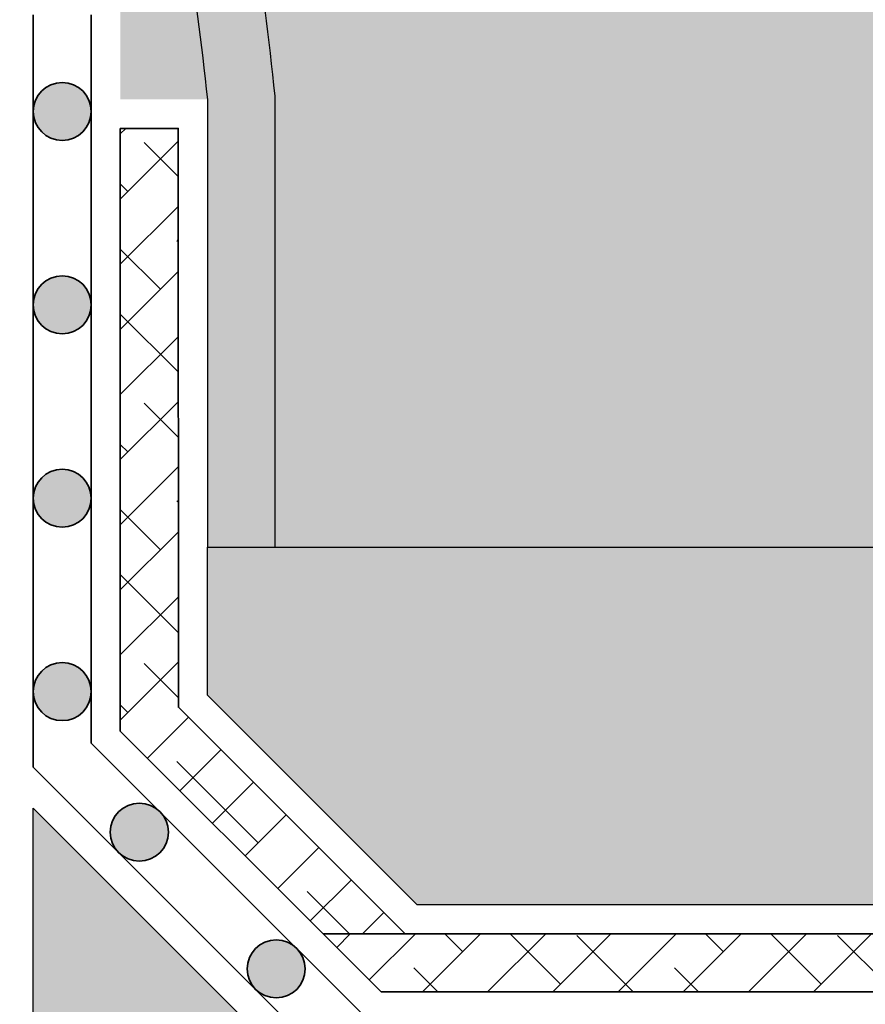
# Model space of a CAD drawing. Units: metres. Extents: x 20 to 119, y 20 to 281.
# Drawn here: x 75 to 84, y 64 to 74 of the extents above; entities that cross this region are included whole.
import ezdxf

# ---------------------------------------------------------------- set-up
doc = ezdxf.new("R2010")
doc.units = ezdxf.units.M
doc.header["$MEASUREMENT"] = 0
for name, color, linetype in [('Ufermatte', 3, 'Continuous'), ('Z_Tragschale', 253, 'Continuous'), ('Z_Wasserteich', 150, 'Continuous'), ('Z_WSB 80 PO', 7, 'Continuous')]:
    doc.layers.add(name, color=color, linetype=linetype)
for name, color, linetype, lineweight in [('Z_Abdichtung', 7, 'Continuous', 35), ('Z_Schutzmatte', 7, 'Continuous', 35), ('Z_Splitt', 7, 'Continuous', 15)]:
    doc.layers.add(name, color=color, linetype=linetype, lineweight=lineweight)
doc.layers.add('Z_Schraffurrahmen', color=9, linetype='Continuous', plot=False)

# ---------------------------------------------------------------- blocks, each defined once
blk = doc.blocks.new('A$C67AE105D')
at = {"layer": 'Z_WSB 80 PO'}
h = blk.add_hatch(color=256, dxfattribs=at)
edge = h.paths.add_edge_path()
edge.add_arc((1, 0.2999999999999972), 0.3, 0, 360)
at = {"layer": 'Z_Abdichtung'}
blk.add_line((2, 0), (0, 0), dxfattribs=at)
blk.add_lwpolyline([(0, 0.5999999999999943), (2, 0.5999999999999943)], dxfattribs=at)
blk.add_circle((1, 0.2999999999999972), 0.3, dxfattribs=at)

msp = doc.modelspace()

# ---------------------------------------------------------------- hatches: boundary and pattern name
at = {"layer": 'Ufermatte'}
h = msp.add_hatch(color=256, dxfattribs=at)
edge = h.paths.add_edge_path()
edge.add_line((76.40471901661724, 101.4215821422709), (76.40472053813403, 107.7251374930242))
edge.add_arc((77.03841712022043, 107.7409188805437), 0.6338930590722904, -14.5697344172018, 181.4265818482811, ccw=False)
edge.add_line((77.65192556489305, 107.5814579177488), (76.13352545592224, 97.10168638116204))
edge.add_arc((91.1527605742221, 94.82863338092707), 15.19026640584848, 171.394005824573, 180.9163024946713)
edge.add_line((75.96443665756843, 94.58571346931998), (75.96443665756843, 81.48177978476556))
edge.add_arc((95.24149443989253, 80.68898342803703), 19.29335333233454, 177.6449569220844, 190.9067721304028)
edge.add_arc((49.77674156867896, 70.8718487703415), 27.22742353296127, 5.808736199275586, 13.090232464056498, ccw=False)
edge.add_line((76.86436014127881, 73.6274816030311), (76.86554728094043, 68.99830366599971))
edge.add_line((76.86554728094043, 68.99830366599971), (77.56554725792262, 68.99848317902496))
edge.add_line((77.56554725792262, 68.99848317902496), (77.56435109167498, 73.6628597317852))
edge.add_arc((49.77674156867914, 70.8718487703415), 27.92742353296107, 5.735600477615504, 13.0624384467414)
edge.add_arc((95.24149443989245, 80.68898342803746), 18.59335333233444, 177.601028964148, 190.8663064061874, ccw=False)
edge.add_line((76.66443665756842, 81.46725863207928), (76.66443665756842, 94.59137698252621))
edge.add_arc((91.1527605742221, 94.82863338092713), 14.49026640584849, 171.3853685856492, 180.938174453119, ccw=False)
edge.add_line((76.82597099911501, 96.9990989952745), (78.34016741448235, 107.4498572643344))
edge.add_arc((77.03841712022043, 107.7409188805437), 1.333893059072343, 347.3963969776073, 540.9834140325863)
edge.add_line((75.70472053641731, 107.7180253139099), (75.70471901661725, 101.4215823112329))
edge.add_line((75.70471901661725, 101.4215823112329), (76.40471901661724, 101.4215821422709))
at = {"layer": 'Z_Schutzmatte'}
h = msp.add_hatch(dxfattribs=at)
h.set_pattern_fill('ANSI38', color=256, scale=0.15, style=0)
h.set_pattern_definition([(45, (-62.70243744268814, -74.15212696054317), (-0.3367596045400932, 0.3367596045400932), []), (135, (-62.70243744268814, -74.15212696054317), (-1.01027881362028, 0.3367596045400932), [1.190625, -0.714375])])
h.paths.add_polyline_path([(75.96443710502678, 73.32725081043498), (76.56443708529721, 73.32740467874231), (76.56597196542282, 67.34223423669886), (78.90991571367181, 64.99829048844987), (78.06140158439851, 64.99827717804777), (75.96443517508425, 67.09524358736203)])
h = msp.add_hatch(dxfattribs=at)
h.set_pattern_fill('ANSI38', color=256, scale=0.15, style=0)
h.set_pattern_definition([(45, (-64.29370854502429, -83.02415710986719), (-0.3367596045400932, 0.3367596045400932), []), (135, (-64.29370854502429, -83.02415710986719), (-1.01027881362028, 0.3367596045400932), [1.190625, -0.714375])])
h.paths.add_polyline_path([(105.1746027302389, 64.99870249519557), (78.06140158439857, 64.99827717804777), (78.66140149859626, 64.39827726385005), (105.1746027302389, 64.39869853111054)])
h.paths.add_polyline_path([(105.1746027302389, 63.19861735492623), (78.58869438861123, 63.19819216769935), (79.1886942981443, 62.59819225816625), (105.1746027302389, 62.59861339084114)])
at = {"layer": 'Z_Splitt'}
h = msp.add_hatch(dxfattribs=at)
h.set_pattern_fill('AR-SAND', color=256, scale=0.01, style=0)
h.set_pattern_definition([(37.50000000000001, (-62.70243744268814, -74.15212696054317), (-0.01600031295984049, 0.4894132373293424), [0, -0.38608, 0, -0.4318, 0, -0.41275]), (7.499999999999999, (-62.70243744268814, -74.15212696054317), (0.4495232831380027, 0.7168251005683541), [0, -0.20828, 0, -0.34798, 0, -0.13335]), (327.5, (-63.01485744268814, -74.15212696054317), (0.7909923702414581, 0.00143718467854562), [0, -0.127, 0, -0.4572, 0, -0.5969]), (317.5, (-63.01485744268814, -74.15212696054317), (0.7635564524722972, 0.2229293232572163), [0, -0.0635, 0, -0.29972, 0, -0.3429])])
h.paths.add_polyline_path([(105.1746027302389, 68.99830366599969), (105.1745980271895, 65.29870249515878), (79.03417757463913, 65.29829269619447), (76.86554728094043, 67.46692298989316), (76.86554728094043, 68.99830366599971)])
at = {"layer": 'Z_Tragschale'}
msp.add_hatch(color=256, dxfattribs=at).paths.add_polyline_path([(41.01955977143969, 62.29861339084113), (41.01955977143969, 62.47133541972212), (57.42460093499277, 78.88537444333309), (57.42460093499275, 63.55934855430314), (75.06443710502677, 63.55934855430314), (75.06443710502677, 66.29818538257177), (79.66234984511453, 61.70027264248398), (79.49886722156796, 60.39241165411164), (79.49886722156796, 60.33890924984939), (44.47503154958594, 60.33890924984939), (44.43210545628307, 60.33890924984939), (44.42542262769899, 60.39237200724349), (44.20356678738555, 62.1672186010295), (44.05472510587849, 62.29861339084113)])
at = {"layer": 'Z_Wasserteich'}
h = msp.add_hatch(color=256, dxfattribs=at)
edge = h.paths.add_edge_path()
edge.add_line((105.1746027302389, 102.2413129268532), (105.1746027302389, 68.99830366599969))
edge.add_line((105.1746027302389, 68.99830366599969), (76.86554728094043, 68.99830366599971))
edge.add_line((76.86554728094043, 68.99830366599971), (76.86436014127881, 73.6274816030311))
edge.add_line((76.86436014127881, 73.6274816030311), (75.96443710502678, 73.62748160303116))
edge.add_line((75.96443710502678, 73.62748160303116), (75.96443710502672, 102.0303050542107))
edge.add_arc((76.11070185341765, 103.5233429525859), 1.500185169439513, 264.4048994190115, 340.5087863724212)
edge.add_arc((78.93912897816378, 103.5227877182657), 1.50000000000027, 199.471220634525, 340.5287793654797)
edge.add_arc((81.76755610290994, 103.5227877182656), 1.500000000000213, 199.4712206345189, 340.5287793654859)
edge.add_arc((84.59598322765598, 103.5227877182654), 1.499999999999992, 199.4712206345081, 340.5287793655105)
edge.add_arc((87.42441035240228, 103.5227986843174), 1.500003655386371, 199.4716155501467, 340.5283844498464)
edge.add_arc((90.25283747714843, 103.5228648285602), 1.500025705193333, 199.4739975331736, 340.5260024668332)
edge.add_arc((93.08126460189462, 103.5227877182654), 1.500000000000001, 199.4712206344895, 340.5287793655105)
edge.add_arc((95.90986886076226, 103.5230428240203), 1.500252049878331, 199.4781511632058, 340.5015673599923)
edge.add_arc((98.73812007675403, 103.515865191461), 1.497705554745753, 199.2418390148978, 340.7784450018252)
edge.add_arc((101.5665459761331, 103.5225642268813), 1.499925517672057, 199.4631717172696, 340.5368282828086)
edge.add_arc((104.3949731008795, 103.5227877182654), 1.499999999999984, 199.4712206344713, 301.3156904688527)
at = {"layer": 'Z_WSB 80 PO'}
h = msp.add_hatch(color=256, dxfattribs=at)
edge = h.paths.add_edge_path()
edge.add_arc((75.36443710502675, 67.50332252641451), 0.3, 0, 360)
h = msp.add_hatch(color=256, dxfattribs=at)
edge = h.paths.add_edge_path()
edge.add_arc((76.16139663555279, 66.0499529058246), 0.3, 0, 360)

# ---------------------------------------------------------------- linework, layer by layer
at = {"layer": 'Ufermatte'}
msp.add_lwpolyline([(76.40471901661724, 101.4215821422709), (76.40472053813403, 107.7251374930242, -1.150331063994767), (77.65192556489305, 107.5814579177488), (76.13352545592224, 97.10168638116204, 0.04157278253421817), (75.96443665756843, 94.58571346931998), (75.96443665756843, 81.48177978476556, 0.05793025787482818), (76.29664938302821, 77.03845900301152, -0.03178221576201223), (76.86436014127881, 73.6274816030311), (76.86554728094043, 68.99830366599971), (77.56554725792262, 68.99848317902496), (77.56435109167498, 73.6628597317852, 0.0319802573576897), (76.98152470849902, 77.18380246985166, -0.05794541542985322), (76.66443665756842, 81.46725863207928), (76.66443665756842, 94.59137698252621, -0.04170613483294237), (76.82597099911501, 96.9990989952745), (78.34016741448235, 107.4498572643344, 1.126198601256279), (75.70472053641731, 107.7180253139099), (75.70471901661725, 101.4215823112329)], format="xyb", close=True, dxfattribs=at)
at = {"layer": 'Z_Abdichtung'}
for p, q in [((75.06443710502677, 66.72244945128381), (75.06443710502677, 68.50332252641451)), ((76.65647471562656, 65.13076973875152), (75.06443710502677, 66.72244945128381))]:
    msp.add_line(p, q, dxfattribs=at)
for points in [[(75.66443710502676, 68.50332252641451), (75.66443710502676, 66.97101710039036)], [(75.66443710502676, 66.97101710039036), (77.08069108794817, 65.55508149849226)]]:
    msp.add_lwpolyline(points, dxfattribs=at)
for centre in [(75.36443710502675, 67.50332252641451), (76.16139663555279, 66.0499529058246)]:
    msp.add_circle(centre, 0.3, dxfattribs=at)
at = {"layer": 'Z_Schraffurrahmen'}
msp.add_line((75.06443710502677, 66.29818538257177), (79.11508005458475, 62.24754243301379), dxfattribs=at)
msp.add_lwpolyline([(105.1746027302389, 68.99830366599969), (105.1745980271895, 65.29870249515878), (79.03417757463913, 65.29829269619447), (76.86554728094043, 67.46692298989316), (76.86554728094043, 68.99830366599971)], close=True, dxfattribs=at)
at = {"layer": 'Z_Schutzmatte'}
msp.add_lwpolyline([(75.96443710502678, 73.32725081043498), (76.56443708529721, 73.32740467874231), (76.56597196542282, 67.34223423669886), (78.90991571367181, 64.99829048844987), (78.06140158439851, 64.99827717804777), (75.96443517508425, 67.09524358736203)], close=True, dxfattribs=at)
msp.add_lwpolyline([(105.1746027302389, 64.99870249519563), (78.06140158439851, 64.99827717804777), (78.66140149859626, 64.39827726384999), (105.1746027302389, 64.39869853111054)], dxfattribs=at)
at = {"layer": 'Z_Tragschale'}
msp.add_lwpolyline([(41.01955977143969, 62.29861339084113), (41.01955977143969, 62.47133541972212), (57.42460093499277, 78.88537444333309), (57.42460093499275, 63.55934855430314), (75.06443710502677, 63.55934855430314), (75.06443710502677, 66.29818538257177), (79.66234984511453, 61.70027264248398), (79.49886722156796, 60.39241165411164), (79.49886722156796, 60.33890924984939), (44.47503154958594, 60.33890924984939), (44.43210545628307, 60.33890924984939), (44.42542262769899, 60.39237200724349), (44.20356678738555, 62.1672186010295), (44.05472510587849, 62.29861339084113), (41.01955977143969, 62.29861339084113)], close=True, dxfattribs=at)
at = {"layer": 'Z_Wasserteich'}
msp.add_lwpolyline([(105.1746027302389, 102.2413129268532, 0, 0, 0), (105.1746027302389, 68.99830366599969, 0, 0, 0), (76.86554728094043, 68.99830366599971, 0, 0, 0), (76.86436014127881, 73.6274816030311, 0, 0, 0), (75.96443710502678, 73.62748160303116, 0, 0, 0), (75.96443710502672, 102.0303050542107, 0.35, 0.35, 0.3448347278450504), (77.52491541579073, 103.0227877182648, 0.35, 0.35, 0.7071067811861252), (80.35334254053689, 103.0227877182649, 0.35, 0.35, 0.7071067811862143), (83.18176966528304, 103.022787718265, 0.35, 0.35, 0.7071067811864445), (86.01019679002908, 103.0227877182654, 0.35, 0.35, 0.7071016117652551), (88.83862391477541, 103.0227877182653, 0.35, 0.35, 0.707070432290672), (91.66705103952151, 103.0227877182654, 0.35, 0.35, 0.7071067811865561), (94.49547816426772, 103.0227877182654, 0.35, 0.35, 0.7068833423582058), (97.32408238907269, 103.0222870856529, 0.35, 0.35, 0.7102467837086925), (100.1523324137607, 103.022787718264, 0.35, 0.35, 0.7072121465004872), (102.9807595385062, 103.0227877182659, 0.35, 0.35, 0.4761427819594547)], format="xyseb", close=True, dxfattribs=at)

# ---------------------------------------------------------------- block references
at = {"layer": 'Z_WSB 80 PO'}
for p, rotation in [((75.06443710502677, 74.50332252641451), 270), ((75.06443710502677, 72.50332252641451), 270), ((75.06443710502677, 70.50332252641451), 270), ((76.65647471562656, 65.13076973875152), 315.0064409137483)]:
    msp.add_blockref('A$C67AE105D', p, dxfattribs=dict(at, rotation=rotation))

doc.saveas('drawing.dxf')
